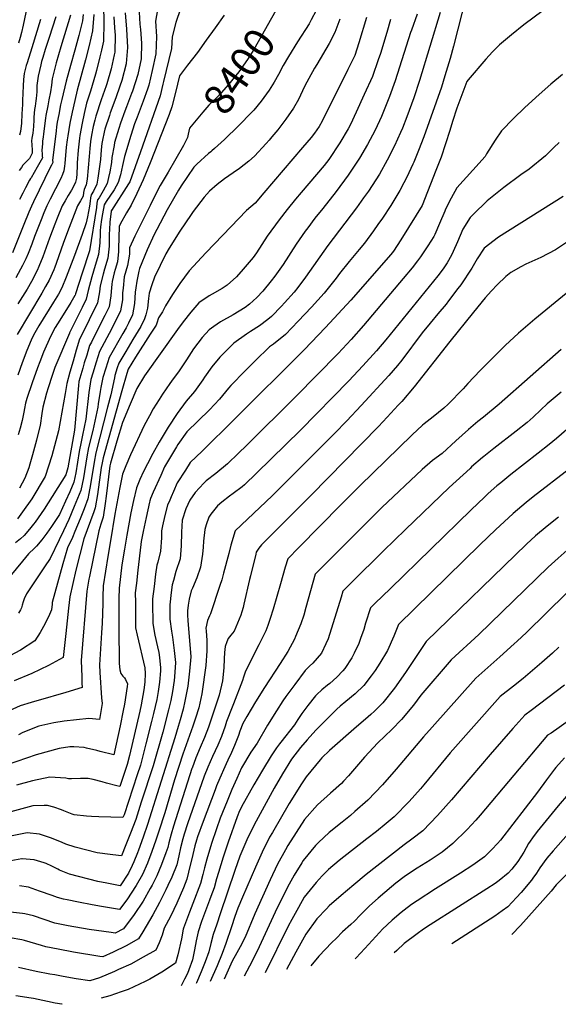
# Model space of a CAD drawing. Units: inches. Extents: x 2499230 to 2503604, y 1485911 to 1491470.
# Drawn here: x 2500233 to 2500747, y 1486027 to 1486966 of the extents above; entities that cross this region are included whole.
import ezdxf
from ezdxf.enums import TextEntityAlignment as Align

# ---------------------------------------------------------------- set-up
doc = ezdxf.new("R2010")
doc.units = ezdxf.units.IN
doc.header["$MEASUREMENT"] = 0
doc.layers.add('tile_2729_30_contour_10ft', color=55, linetype='Continuous')
doc.styles.add('Arial', font='arial.ttf')

msp = doc.modelspace()

# ---------------------------------------------------------------- linework, layer by layer
at = {"layer": 'tile_2729_30_contour_10ft'}
msp.add_line((2500418.96, 1486843.48, 8390), (2500416.65, 1486841.43, 8390), dxfattribs=at)
for points, elevation in [([(2500667.14, 1487020.02), (2500647.15, 1486941.21), (2500644.01, 1486929.55), (2500638.9, 1486912.8), (2500635.58, 1486902.12), (2500618.85, 1486854.63), (2500613.72, 1486841.47), (2500609.14, 1486830.44), (2500608.35, 1486828.59), (2500602.6, 1486816.15), (2500599.7, 1486810.62), (2500595.8, 1486803.38), (2500587.17, 1486789.22), (2500579.27, 1486777.05), (2500575.04, 1486770.88), (2500570.93, 1486765), (2500562.24, 1486753.04), (2500557.17, 1486747.02), (2500547.69, 1486735.56), (2500538.22, 1486724.1), (2500535.03, 1486719.78), (2500523.85, 1486705.52), (2500511.69, 1486692.16), (2500499.04, 1486678.8), (2500486.79, 1486666.01), (2500475.51, 1486656.87), (2500471.66, 1486654.13), (2500457.97, 1486640.93), (2500448.32, 1486631.36), (2500434.52, 1486617.43), (2500432.56, 1486614.98), (2500423.77, 1486604.27), (2500414.23, 1486594.25), (2500392.68, 1486573.12), (2500384.02, 1486561.16), (2500382.65, 1486558.94), (2500371.33, 1486539.62), (2500367.76, 1486531.62), (2500360.65, 1486515.57), (2500358.04, 1486509.43), (2500357.29, 1486507.46), (2500356.92, 1486506.04), (2500353.87, 1486491.49), (2500351.11, 1486477.94), (2500349.22, 1486468.58), (2500348.79, 1486465.6), (2500345.94, 1486441.02), (2500344.53, 1486428.71), (2500343.47, 1486419.42), (2500343.52, 1486410.37), (2500343.57, 1486403.9), (2500343.65, 1486395.05), (2500343.73, 1486386.21), (2500345.34, 1486379.28), (2500352.57, 1486348.07), (2500353, 1486342.69), (2500352.58, 1486334.41), (2500351.74, 1486326.88), (2500349.06, 1486312.74), (2500347.83, 1486306.54), (2500337.93, 1486264.41), (2500335.83, 1486255.79), (2500328.82, 1486234.77), (2500325.92, 1486235.49), (2500316.12, 1486238.04), (2500311.77, 1486239.29), (2500303.41, 1486241.42), (2500298.39, 1486242.3), (2500291.34, 1486242.36), (2500282.63, 1486242.01), (2500279.67, 1486242.01), (2500277.15, 1486242.67), (2500261.78, 1486243.73), (2500245.33, 1486240.03), (2500230.16, 1486235.97)], 8330), ([(2500242.74, 1486991.88), (2500236.36, 1486961.16), (2500234.87, 1486954.36), (2500233.52, 1486949.49), (2500231.99, 1486944.08)], 8530), ([(2500751.2, 1486989.32), (2500714.15, 1486961.38), (2500702.42, 1486952.12), (2500690.98, 1486942.56), (2500684.31, 1486935.73), (2500677.84, 1486928.69), (2500661, 1486909.15), (2500659.71, 1486907.6), (2500650.41, 1486882.15), (2500646.28, 1486869.3), (2500643.53, 1486860.65), (2500639.45, 1486847.95), (2500635.34, 1486835.28), (2500630.4, 1486822.55), (2500617.32, 1486789.29), (2500611.48, 1486779.85), (2500596.77, 1486756.5), (2500589.93, 1486745.7), (2500587.22, 1486742.27), (2500549.17, 1486698.72), (2500537, 1486685.71), (2500524.82, 1486672.74), (2500504.63, 1486651.35), (2500438.29, 1486585.11), (2500407.15, 1486554.82), (2500395.92, 1486543.76), (2500391.28, 1486536.73), (2500383.44, 1486524.42), (2500379.79, 1486516.36), (2500377.56, 1486511.11), (2500376.29, 1486508.08), (2500374.3, 1486503.27), (2500371.75, 1486493.46), (2500369.54, 1486483.57), (2500368.61, 1486478.73), (2500368.49, 1486472.06), (2500367.47, 1486459.41), (2500364.85, 1486448.9), (2500364.06, 1486446.04), (2500362.92, 1486437.47), (2500361.41, 1486425.63), (2500360.05, 1486413.74), (2500360.02, 1486404.71), (2500360.08, 1486395.66), (2500360.12, 1486390.24), (2500362.17, 1486379.06), (2500364.62, 1486367.97), (2500365.9, 1486362.69), (2500366.62, 1486357.71), (2500367.56, 1486347.99), (2500367.4, 1486345.1), (2500366.72, 1486334.27), (2500365.4, 1486325.32), (2500363.98, 1486317.83), (2500360.72, 1486304.48), (2500358.8, 1486296.61), (2500353.6, 1486275.36), (2500349.42, 1486258.98), (2500348.31, 1486255.06), (2500345.24, 1486245.72), (2500332.72, 1486207.77), (2500331.72, 1486205.22), (2500308.76, 1486205.81), (2500301.83, 1486206), (2500296.96, 1486206.3), (2500285.04, 1486207.56), (2500283.14, 1486208.3), (2500275.43, 1486211.39), (2500273.02, 1486212.44), (2500265.85, 1486215.04), (2500259.76, 1486216.66), (2500256.57, 1486216.76), (2500245.78, 1486216.39), (2500224.65, 1486210.56)], 8320), ([(2500482.25, 1486983.61), (2500480.56, 1486980.41), (2500456.45, 1486937.98), (2500450.39, 1486928.47), (2500442.16, 1486916.57), (2500432.53, 1486904.63), (2500425.4, 1486896.59), (2500421.21, 1486892.29), (2500413.56, 1486884.84), (2500407.84, 1486878.04), (2500404.84, 1486874.47), (2500395.18, 1486862.84), (2500394.04, 1486857.07)], 8400), ([(2500634.41, 1486973.18), (2500614.63, 1486908.49), (2500609.2, 1486891.95), (2500602.58, 1486873.73), (2500598.34, 1486862.98), (2500596.62, 1486858.94), (2500590.88, 1486846.08), (2500583.87, 1486832.32), (2500576.36, 1486818.94), (2500565.88, 1486802.71), (2500561.35, 1486796.34), (2500554.7, 1486787.04), (2500527.21, 1486751), (2500505.77, 1486720.75), (2500498.43, 1486710.82), (2500495.17, 1486706.48), (2500485.84, 1486696.11), (2500483.07, 1486693.11), (2500473.5, 1486683.19), (2500469.79, 1486680.26), (2500461.97, 1486674.38), (2500453.43, 1486669.06), (2500449.74, 1486666.47), (2500437.58, 1486657.8), (2500426.57, 1486646.93), (2500424.08, 1486644.47), (2500416.66, 1486635.29), (2500409.59, 1486625.2), (2500407.94, 1486622.7), (2500400.04, 1486611.71), (2500392.11, 1486602.38), (2500383.44, 1486590.75), (2500374.8, 1486577.68), (2500369.06, 1486568.19), (2500366.18, 1486563.17), (2500360.34, 1486552.51), (2500355.23, 1486542.78), (2500351.42, 1486535.36), (2500347.83, 1486527.72), (2500344.63, 1486519.7), (2500341.69, 1486507.51), (2500339.24, 1486495.96), (2500335.3, 1486474.67), (2500333.05, 1486461.25), (2500330.6, 1486446.26), (2500328.06, 1486423.91), (2500327.86, 1486414.29), (2500327.79, 1486404.64), (2500327.82, 1486386.3), (2500328.18, 1486352.05), (2500328.86, 1486346.08), (2500329.78, 1486342.67), (2500331.6, 1486340.11), (2500333.1, 1486338.56), (2500334.29, 1486336.82), (2500336.03, 1486332.78), (2500335.81, 1486330.23), (2500333.1, 1486313.27), (2500331.99, 1486307.28), (2500328.89, 1486292.75), (2500322.92, 1486264.96), (2500309.96, 1486268.1), (2500306.77, 1486269.01), (2500296.94, 1486271.41), (2500294.63, 1486271.85), (2500284.72, 1486272.7), (2500281.1, 1486272.63), (2500270.71, 1486271.02), (2500248.85, 1486265.11), (2500211.74, 1486252.09)], 8340), ([(2500386.47, 1486976.71), (2500382.18, 1486963.81), (2500378.66, 1486950.21), (2500377.92, 1486938.96), (2500370.46, 1486907.6), (2500369.78, 1486904.81), (2500367.09, 1486893.92), (2500348.29, 1486840.29), (2500338.3, 1486811.78), (2500337.03, 1486809.81), (2500320.63, 1486784.44), (2500320.6, 1486784.33), (2500320.5, 1486783.81), (2500319.24, 1486773.24), (2500318.76, 1486766.22), (2500318.57, 1486761.84), (2500318.45, 1486756.46), (2500318.51, 1486750.2), (2500317.33, 1486739), (2500314.07, 1486728.34), (2500312.71, 1486723.57), (2500309.9, 1486712.38), (2500309.42, 1486706.65), (2500307.43, 1486696.12), (2500299.45, 1486679.96), (2500293.93, 1486668.86), (2500290.31, 1486661.44), (2500287.17, 1486651.01), (2500284.1, 1486640.53), (2500281.11, 1486630.01), (2500278.14, 1486619.39), (2500276.52, 1486609.77), (2500270.06, 1486574.18), (2500266.5, 1486559.75), (2500263.69, 1486550.23), (2500260.73, 1486540.38), (2500257.54, 1486530.51), (2500244.87, 1486509.35), (2500235.98, 1486496.96), (2500230.97, 1486490.17)], 8420), ([(2500333.84, 1486972.99), (2500334.98, 1486957.53), (2500336.1, 1486939.96), (2500334.93, 1486924.52), (2500334.9, 1486924.37), (2500330.71, 1486908.32), (2500328.86, 1486903.06), (2500324.86, 1486891.75), (2500319.62, 1486877.72), (2500318.74, 1486875.07), (2500314.55, 1486862.06), (2500313.81, 1486859.05), (2500312.25, 1486851.33), (2500311.71, 1486848.32), (2500310.98, 1486842.27), (2500310.13, 1486833.08), (2500307.77, 1486815.13), (2500306.69, 1486809.54), (2500303.52, 1486802.75), (2500301.41, 1486799.27), (2500300.8, 1486796.37), (2500300.36, 1486793.33), (2500299.76, 1486788.41), (2500297.81, 1486778.32), (2500296.7, 1486772.61), (2500292.71, 1486761.46), (2500285.44, 1486741.36), (2500277.59, 1486720.72), (2500273.52, 1486710.72), (2500270.14, 1486704.54), (2500265.55, 1486696.74), (2500251.32, 1486674.17), (2500247.47, 1486667.68), (2500244.73, 1486662.16), (2500244, 1486660.64), (2500240.02, 1486650.77), (2500235.57, 1486639.1), (2500231.34, 1486627.31)], 8450), ([(2500313.18, 1486980.08), (2500313.38, 1486963.8), (2500313.02, 1486945.88), (2500311.08, 1486937.27), (2500309.63, 1486930.9), (2500306.43, 1486917.93), (2500305.47, 1486914.39), (2500300.69, 1486898.16), (2500297.01, 1486886.64), (2500294.58, 1486876.77), (2500292.75, 1486867.85), (2500290.57, 1486855.82), (2500290.2, 1486853.54), (2500289.45, 1486847.73), (2500289, 1486841.99), (2500288.12, 1486829.8), (2500287.88, 1486824.76), (2500287.84, 1486821.87), (2500287.72, 1486819.21), (2500287.38, 1486815.31), (2500286.5, 1486811.42), (2500285.91, 1486809.76), (2500282.61, 1486803.89), (2500279.31, 1486798.53), (2500276.5, 1486793.64), (2500273.82, 1486788.75), (2500268.94, 1486777.05), (2500266.63, 1486771.32), (2500261.67, 1486758.12), (2500255.27, 1486740.3), (2500251.54, 1486730.9), (2500249.93, 1486727), (2500244.49, 1486716.56), (2500240.18, 1486709.36), (2500231.51, 1486695.38)], 8470), ([(2500346.99, 1486979.47), (2500347.84, 1486962.16), (2500348.31, 1486957.15), (2500349.46, 1486944.14), (2500348.96, 1486929.13), (2500345.81, 1486914.16), (2500340.8, 1486898.27), (2500339.98, 1486895.95), (2500334.97, 1486883.17), (2500333.51, 1486879.27), (2500329.36, 1486867.85), (2500327.72, 1486862.77), (2500323.75, 1486849.16), (2500323.24, 1486846.45), (2500321.17, 1486835.06), (2500320.65, 1486830.15), (2500319.06, 1486821.17), (2500317.97, 1486815.85), (2500316.77, 1486810.25), (2500312.83, 1486803.13), (2500308.91, 1486796.57), (2500307.55, 1486794.53), (2500306.89, 1486791.5), (2500306.38, 1486787.11), (2500299.64, 1486745.8), (2500292.93, 1486724.56), (2500286.56, 1486704.85), (2500286.02, 1486703.43), (2500285.9, 1486703.2), (2500281.96, 1486696.6), (2500277.8, 1486689.8), (2500269.34, 1486676.33), (2500267.11, 1486672.61), (2500262.47, 1486664.21), (2500255.86, 1486649.12), (2500252.29, 1486639.87), (2500250.18, 1486634.38), (2500245.01, 1486619.87), (2500240.08, 1486604.86), (2500239.46, 1486602.8), (2500238.76, 1486600.45), (2500237.66, 1486595.42), (2500237.07, 1486591.93), (2500235.59, 1486584.12), (2500233.58, 1486576.62), (2500231.86, 1486570.22)], 8440), ([(2500365.24, 1486979.46), (2500362.67, 1486964.98), (2500363.57, 1486950.47), (2500363.08, 1486933.92), (2500359.67, 1486917.86), (2500356.41, 1486904.09), (2500355.12, 1486900.11), (2500351.01, 1486888.56), (2500349.01, 1486883.52), (2500345.2, 1486873.43), (2500342.8, 1486866.91), (2500339.12, 1486855.86), (2500333.22, 1486835.89), (2500331.4, 1486827.16), (2500329.23, 1486818.34), (2500327.27, 1486811), (2500323.3, 1486804.15), (2500315.65, 1486792.85), (2500313.72, 1486789.78), (2500312.18, 1486781.34), (2500311.21, 1486775.7), (2500310.26, 1486768.8), (2500310.1, 1486765.1), (2500310.03, 1486762.06), (2500309.72, 1486753.58), (2500308.47, 1486742.41), (2500305.18, 1486731.76), (2500302.07, 1486721.04), (2500298.37, 1486707.96), (2500296.73, 1486699.75), (2500292.72, 1486691.67), (2500288.7, 1486683.6), (2500280.68, 1486667.67), (2500280.55, 1486667.39), (2500266.82, 1486634.57), (2500264.13, 1486626.87), (2500260.34, 1486615.2), (2500258.65, 1486610.02), (2500255.28, 1486596.68), (2500254.26, 1486590.64), (2500252.71, 1486579.18), (2500250.17, 1486569.3), (2500249.13, 1486565.25), (2500245.5, 1486551.33), (2500242.98, 1486542.25), (2500241.87, 1486538.84), (2500238.13, 1486528.93), (2500233.15, 1486519.43)], 8430), ([(2500516.02, 1486975.22), (2500511.36, 1486966.26), (2500509.27, 1486962.61), (2500498.16, 1486945.35), (2500489.65, 1486931.44), (2500484.66, 1486922.8), (2500480.02, 1486914.23), (2500476.02, 1486906.88), (2500471.16, 1486899.1), (2500463.48, 1486888.79), (2500456.46, 1486880.03), (2500454.84, 1486878.33), (2500442.1, 1486865.16), (2500428.58, 1486852.01), (2500418.96, 1486843.48)], 8390), ([(2500538.53, 1486966.82), (2500533.98, 1486954.19), (2500528.48, 1486943.7), (2500516.64, 1486923.71), (2500514.47, 1486920.13), (2500509.1, 1486910.19), (2500505.4, 1486903.17), (2500503.17, 1486898.5), (2500499.06, 1486890.18), (2500494.59, 1486882.12), (2500487.17, 1486871.62), (2500479.46, 1486861.33), (2500473.86, 1486854.54), (2500471.26, 1486851.39), (2500468.38, 1486848.25), (2500457.18, 1486836.15), (2500451.79, 1486831.5), (2500442.92, 1486824.56), (2500436.79, 1486820.29), (2500428.63, 1486814.73), (2500421.48, 1486809.18), (2500414.38, 1486802.89), (2500409.25, 1486797.09), (2500398.83, 1486783.42), (2500396.84, 1486780.54), (2500385.86, 1486764.58), (2500375.92, 1486748.31), (2500372.7, 1486742.99), (2500361.75, 1486720.64), (2500359.26, 1486713.43), (2500356.59, 1486705.61), (2500356.13, 1486700.49), (2500355.03, 1486691.2), (2500353.53, 1486684.68), (2500352.4, 1486680.88), (2500348.82, 1486673.77), (2500341.23, 1486661.18), (2500334.46, 1486649.9), (2500327.72, 1486638.61), (2500326.34, 1486634.35), (2500323.93, 1486626.93), (2500323.53, 1486624.82), (2500320.06, 1486608.52), (2500316.93, 1486596.64), (2500305.81, 1486553.28), (2500304.1, 1486544.37), (2500300.72, 1486522.81), (2500299.19, 1486514.41), (2500298.2, 1486509.09), (2500294.6, 1486499.63), (2500290.99, 1486490.17), (2500285.9, 1486477.91), (2500283.44, 1486472.48), (2500278.93, 1486462.35), (2500274.36, 1486447.2), (2500264.31, 1486410.21), (2500264.09, 1486408.71), (2500263.48, 1486403.39), (2500261.57, 1486398.8), (2500257.47, 1486390.13), (2500252.82, 1486381.76), (2500247.74, 1486373.63), (2500234.1, 1486364.84), (2500218.95, 1486356.9)], 8380), ([(2500587.1, 1486966.54), (2500583.38, 1486954.26), (2500577.44, 1486934.33), (2500575.37, 1486928.16), (2500569.67, 1486912.35), (2500561.95, 1486895.2), (2500554.19, 1486878.1), (2500548.8, 1486866.49), (2500546.52, 1486862.21), (2500538.75, 1486849.04), (2500528.04, 1486833), (2500523.75, 1486827.26), (2500501.7, 1486801.7), (2500496.49, 1486795.27), (2500488.55, 1486785.32), (2500480.63, 1486775.37), (2500469.44, 1486759.76), (2500459.03, 1486743.93), (2500455.99, 1486739.47), (2500446.5, 1486728.23), (2500439.94, 1486721.09), (2500431.21, 1486712.99), (2500426.23, 1486709.91), (2500416.97, 1486704.58), (2500414.09, 1486702.79), (2500404.06, 1486696.39), (2500396.56, 1486687.41), (2500389.2, 1486678.05), (2500383.63, 1486670.7), (2500352.11, 1486626.72), (2500345.03, 1486614.59), (2500338.63, 1486599.72), (2500331.24, 1486582.02), (2500325.93, 1486564.42), (2500319.67, 1486543.26), (2500319.2, 1486540.86), (2500315.57, 1486511.87), (2500314.71, 1486504.65), (2500312.82, 1486491.67), (2500310.69, 1486484.98), (2500308.7, 1486478.74), (2500299.74, 1486434.99), (2500299.28, 1486432.72), (2500297.22, 1486421.14), (2500291.92, 1486355.04), (2500292.41, 1486339.31), (2500292.61, 1486333.33), (2500292.63, 1486329.05), (2500277.18, 1486324.39), (2500250.83, 1486316.76), (2500247.2, 1486315.91), (2500244.11, 1486315.03), (2500233.77, 1486311.73), (2500219.04, 1486305.08)], 8360), ([(2500293.64, 1486971.31), (2500293.19, 1486965.22), (2500289.65, 1486951.48), (2500285.81, 1486937.26), (2500281.62, 1486922.81), (2500277.42, 1486907.65), (2500273.36, 1486890.19), (2500272.77, 1486887.64), (2500272.24, 1486885.1), (2500270.38, 1486876.09), (2500269.08, 1486868.52), (2500268.36, 1486864.24), (2500267.85, 1486860.36), (2500265.43, 1486839.84), (2500264.62, 1486832.46), (2500264.61, 1486832.33), (2500264.77, 1486830.32), (2500263.37, 1486827.68), (2500261.18, 1486823.49), (2500257.1, 1486814.98), (2500246.47, 1486792.68), (2500244.56, 1486788.6), (2500242.02, 1486782.73), (2500237.16, 1486770.99), (2500226.19, 1486743.99)], 8490), ([(2500564.23, 1486968.44), (2500556.64, 1486944.2), (2500552.81, 1486932.12), (2500546.23, 1486918.87), (2500521.78, 1486869.7), (2500518.91, 1486864.49), (2500514.52, 1486858.09), (2500511.24, 1486854.17), (2500502.9, 1486844.33), (2500466.24, 1486801.22), (2500457.9, 1486791.47), (2500449.48, 1486784.28), (2500434.56, 1486768.87), (2500426.95, 1486760.98), (2500410.93, 1486743.89), (2500394.89, 1486726.64), (2500386.06, 1486714.61), (2500379.05, 1486704.34), (2500372.27, 1486693.49), (2500369.48, 1486687.61), (2500365.71, 1486682.07), (2500364.17, 1486676.9), (2500363.25, 1486675.07), (2500357.73, 1486666.52), (2500343.71, 1486644.26), (2500336.74, 1486633.1), (2500335.34, 1486628.8), (2500330.64, 1486612.41), (2500312.73, 1486548.28), (2500311.47, 1486541.84), (2500310.95, 1486539.1), (2500307.41, 1486513.34), (2500305.31, 1486500.62), (2500303.8, 1486496.71), (2500294.48, 1486470.92), (2500286.85, 1486441.2), (2500281.13, 1486415.8), (2500279.8, 1486404.87), (2500277.35, 1486380.8), (2500274.57, 1486357.85), (2500260.67, 1486350.15), (2500244.68, 1486342.66), (2500228.06, 1486335.53)], 8370), ([(2500428.16, 1486970.81), (2500419.68, 1486958.66), (2500411.24, 1486946.75), (2500402.72, 1486934.99), (2500393.35, 1486922.93), (2500385.68, 1486912.78), (2500381.73, 1486896.88), (2500378.27, 1486883.28), (2500375.71, 1486875.94), (2500357.7, 1486829.82), (2500350.96, 1486813.65), (2500344.97, 1486800.56), (2500339.6, 1486789.56), (2500335.04, 1486782.19), (2500329.11, 1486771.37), (2500328.05, 1486769.23), (2500327.5, 1486748.01), (2500327.34, 1486745.13), (2500326.5, 1486735.47), (2500324.16, 1486727.97), (2500323.24, 1486724.81), (2500321.28, 1486716.75), (2500320.99, 1486713.94), (2500320.34, 1486707.21), (2500320, 1486703.07), (2500318.43, 1486692.39), (2500314.43, 1486684.32), (2500310.41, 1486676.25), (2500301.63, 1486658.73), (2500299.91, 1486655.58), (2500297.15, 1486646.47), (2500294.85, 1486638.86), (2500293.35, 1486633.88), (2500290.49, 1486624.29), (2500289.66, 1486621.31), (2500289.33, 1486617.33), (2500285.32, 1486574.65), (2500279.23, 1486538.93), (2500277.32, 1486532.12), (2500256.38, 1486499.45), (2500247.84, 1486487.01), (2500246.33, 1486485.03), (2500242.59, 1486480.2), (2500237.56, 1486474.16), (2500233.93, 1486471.21), (2500229.14, 1486467.35)], 8410), ([(2500303.8, 1486971.4), (2500302.79, 1486955.86), (2500299.4, 1486941.97), (2500295.92, 1486928.18), (2500288.06, 1486899.18), (2500285.65, 1486889.28), (2500283.28, 1486878.15), (2500281.1, 1486867.62), (2500279.07, 1486855.77), (2500278.54, 1486851.91), (2500277.65, 1486844.89), (2500276.13, 1486829.08), (2500275.87, 1486826.55), (2500275.37, 1486822.29), (2500274.11, 1486818.62), (2500272.58, 1486814.83), (2500262.26, 1486795.12), (2500259.11, 1486788.67), (2500256.19, 1486782.02), (2500253.52, 1486775.48), (2500247.38, 1486759.63), (2500244.69, 1486752.26), (2500241.25, 1486743.28), (2500239.12, 1486738.38), (2500235.8, 1486731.75), (2500233.99, 1486728.25), (2500229.47, 1486720.12)], 8480), ([(2500323.08, 1486969.13), (2500323.7, 1486958.55), (2500324.19, 1486951.52), (2500323.81, 1486935.37), (2500323.26, 1486932.86), (2500320.32, 1486919.42), (2500316.2, 1486905.28), (2500315.58, 1486903.21), (2500310.88, 1486889.97), (2500305.75, 1486874.39), (2500304.83, 1486870.67), (2500303.33, 1486864.5), (2500301.7, 1486856.22), (2500300.78, 1486850.32), (2500300.13, 1486843.54), (2500299.54, 1486836.04), (2500297.66, 1486814.42), (2500296.75, 1486808.84), (2500294.85, 1486804.33), (2500294.15, 1486801.5), (2500293.72, 1486798.12), (2500291.04, 1486793.71), (2500288.24, 1486788.82), (2500280.3, 1486768.03), (2500275.01, 1486753.89), (2500267.98, 1486733.77), (2500266.68, 1486730.31), (2500265.64, 1486727.69), (2500261.24, 1486717.87), (2500257.88, 1486711.69), (2500254.31, 1486705.63), (2500230.68, 1486666.08)], 8460), ([(2500612.57, 1486971.78), (2500606.94, 1486956.31), (2500606.15, 1486954.15), (2500591.44, 1486908.04), (2500586.14, 1486893.02), (2500578.41, 1486874.15), (2500572.23, 1486861.01), (2500565.02, 1486847.4), (2500557.36, 1486834.15), (2500546.68, 1486818.08), (2500535.28, 1486802.59), (2500522.52, 1486786.2), (2500514.95, 1486776.98), (2500507.96, 1486767.89), (2500505.72, 1486764.69), (2500497.05, 1486752.2), (2500484.47, 1486732.91), (2500476.62, 1486721.73), (2500473.22, 1486717.17), (2500465.31, 1486707.48), (2500459.55, 1486701.23), (2500452.41, 1486695.1), (2500448.37, 1486691.96), (2500436.97, 1486684.78), (2500424.78, 1486678.17), (2500418.43, 1486673.82), (2500414.04, 1486670.52), (2500407.41, 1486663.25), (2500399.03, 1486652.41), (2500392.23, 1486641.79), (2500385.33, 1486631.23), (2500378.11, 1486621.53), (2500376.34, 1486619.13), (2500369.5, 1486609.15), (2500366.22, 1486603.97), (2500360.62, 1486594.97), (2500357.07, 1486588.5), (2500352.04, 1486579.24), (2500338.93, 1486551.07), (2500334.36, 1486540.75), (2500331.27, 1486532.63), (2500328.71, 1486520.07), (2500323.99, 1486494.54), (2500319.73, 1486469.16), (2500317.25, 1486454.06), (2500312.72, 1486426.28), (2500312.56, 1486415.74), (2500312.52, 1486409.46), (2500311.93, 1486390.62), (2500311.34, 1486381.37), (2500309.43, 1486350.96), (2500309.71, 1486343.53), (2500311.08, 1486319.19), (2500312.02, 1486314.06), (2500309.35, 1486298.76), (2500299.17, 1486299.66), (2500275.63, 1486297.02), (2500265.74, 1486295.48), (2500251.34, 1486292.36), (2500236.15, 1486286.22), (2500232.04, 1486284.19)], 8350), ([(2500267.77, 1486969.24), (2500261.29, 1486949.32), (2500257.52, 1486937.92), (2500255.15, 1486930.33), (2500254.05, 1486926.63), (2500253.24, 1486923.4), (2500250.68, 1486912.6), (2500249.75, 1486905.87), (2500249.65, 1486903.54), (2500249.42, 1486897.5), (2500249.01, 1486891.37), (2500248.68, 1486889.1), (2500247.87, 1486883.96), (2500247.32, 1486880.87), (2500246.77, 1486873.48), (2500246.68, 1486870.92), (2500246.37, 1486864.68), (2500245.97, 1486861.21), (2500245.57, 1486858.24), (2500244.68, 1486853.24), (2500244.37, 1486850.71), (2500244.68, 1486847.02), (2500245.11, 1486841.93), (2500244.93, 1486839.2), (2500242.43, 1486834.07), (2500239.78, 1486831.04), (2500238.27, 1486829.72), (2500236.24, 1486827.57), (2500234.78, 1486825.49), (2500232.69, 1486822.41)], 8510), ([(2500252.98, 1486966.47), (2500244.7, 1486939.71), (2500240.27, 1486925.43), (2500239.35, 1486922.67), (2500237.29, 1486915.08), (2500236.66, 1486909.44), (2500236.41, 1486903.19), (2500235.89, 1486889.18), (2500235.77, 1486885.36), (2500235.31, 1486876.59), (2500234.8, 1486867.57), (2500233.84, 1486859.64), (2500232.94, 1486856.3)], 8520), ([(2500281.78, 1486970.6), (2500272.36, 1486940.46), (2500268.13, 1486925.31), (2500264.27, 1486910.08), (2500263.39, 1486903.84), (2500262.67, 1486897.57), (2500261.13, 1486889.98), (2500259.91, 1486884.36), (2500258.17, 1486874.86), (2500257.77, 1486872.61), (2500255.83, 1486857.59), (2500255.43, 1486854.45), (2500255.07, 1486850.71), (2500254.87, 1486848.35), (2500254.33, 1486841.73), (2500254.51, 1486838.47), (2500254.71, 1486836.35), (2500254.85, 1486834.76), (2500249.79, 1486825.59), (2500246.99, 1486820.57), (2500244.18, 1486815.61), (2500243.57, 1486814.77), (2500242.63, 1486813.21), (2500238.81, 1486806.05), (2500236.15, 1486800.91), (2500233.1, 1486794.72)], 8500), ([(2500751.13, 1486914.08), (2500740, 1486904.89), (2500728.97, 1486895.17), (2500715.28, 1486882.57), (2500704.27, 1486872.14), (2500692.79, 1486860.46), (2500686.8, 1486851.43), (2500678.65, 1486838.37), (2500677.44, 1486835.76), (2500665.52, 1486822.74), (2500650.34, 1486805.95), (2500644.76, 1486796.28), (2500639.6, 1486785.7), (2500638.71, 1486783.66), (2500633.76, 1486772.09), (2500629.32, 1486761.6), (2500628.32, 1486759.42), (2500622.76, 1486750.79), (2500615.67, 1486740.04), (2500612.79, 1486736.28), (2500607.57, 1486729.65), (2500599.02, 1486719.34), (2500561.33, 1486674.58), (2500549.31, 1486661.28), (2500536.92, 1486647.94), (2500496.62, 1486606.81), (2500449.69, 1486560.23), (2500442.04, 1486552.76), (2500431.51, 1486542.74), (2500420.24, 1486533.46), (2500411.18, 1486526.34), (2500408.98, 1486524.18), (2500400.68, 1486515.13), (2500395.53, 1486508.09), (2500391.66, 1486499.61), (2500388.29, 1486489.01), (2500387.65, 1486477.4), (2500387.31, 1486464.48), (2500386.21, 1486451.86), (2500382.25, 1486440.01), (2500379.8, 1486431.31), (2500378.77, 1486427.21), (2500377.83, 1486420), (2500376.59, 1486408.06), (2500376.45, 1486399.08), (2500376.46, 1486394.26), (2500377.87, 1486382.92), (2500379.08, 1486377.13), (2500380.68, 1486364.43), (2500381.74, 1486353.16), (2500381.01, 1486339.47), (2500380.49, 1486335.82), (2500378.96, 1486325.31), (2500377.27, 1486316.91), (2500375.1, 1486308), (2500369.64, 1486286.58), (2500360.38, 1486254.35), (2500349.22, 1486219.79), (2500343.86, 1486203.2), (2500339, 1486190.28), (2500334.54, 1486178.92), (2500330.26, 1486168.73), (2500327.37, 1486168.98), (2500319.62, 1486169.83), (2500307.09, 1486171.49), (2500286.05, 1486176.8), (2500277.36, 1486179.85), (2500273.64, 1486181.32), (2500263.56, 1486185.45), (2500252.21, 1486189.3), (2500240.29, 1486190.46), (2500219.52, 1486186.3)], 8310), ([(2500394.04, 1486857.07), (2500393.42, 1486853.88), (2500389.52, 1486846.27), (2500382.25, 1486833.55), (2500374.73, 1486820.9), (2500367.32, 1486808.22), (2500362.17, 1486798.35), (2500357.6, 1486789.18), (2500343.16, 1486759.95), (2500337.86, 1486748.79), (2500337.84, 1486742.77), (2500336.14, 1486731.76), (2500332.95, 1486721.23), (2500331.79, 1486710.28), (2500331.36, 1486705.8), (2500331.24, 1486699.26), (2500329.51, 1486688.64), (2500320.88, 1486671.27), (2500309.33, 1486649.83), (2500306.04, 1486639.49), (2500302.85, 1486629.1), (2500301.11, 1486623.19), (2500299.23, 1486610.61), (2500296.35, 1486585.4), (2500293.07, 1486569.96), (2500291.69, 1486563.49), (2500290.05, 1486554.53), (2500286.68, 1486533.92), (2500284.84, 1486525), (2500280.92, 1486515.92), (2500276.93, 1486506.92), (2500271.09, 1486494.23), (2500268.01, 1486489.45), (2500263.61, 1486482.87), (2500259.02, 1486476.45), (2500254.19, 1486470.25), (2500249.33, 1486464.07), (2500247.33, 1486462.28), (2500241.68, 1486456.83), (2500238.71, 1486453.14), (2500235.92, 1486449.82), (2500223.73, 1486435.27)], 8400), ([(2500747.82, 1486849.21), (2500742.98, 1486844.33), (2500734.8, 1486836.39), (2500719.22, 1486823.85), (2500711.46, 1486818.42), (2500695.01, 1486806.38), (2500679.17, 1486793.57), (2500665.99, 1486780.56), (2500663.14, 1486777.72), (2500663.11, 1486777.67), (2500656.1, 1486766.46), (2500650.8, 1486754.45), (2500646.92, 1486745.19), (2500645.1, 1486741.76), (2500641.07, 1486734.46), (2500637.12, 1486728.76), (2500632.17, 1486722.03), (2500582.45, 1486661), (2500573.52, 1486650.35), (2500560.65, 1486636.04), (2500547.33, 1486621.94), (2500500.99, 1486574.85), (2500459.25, 1486533.65), (2500447.8, 1486522.69), (2500445.31, 1486520.73), (2500436.94, 1486514.21), (2500433.38, 1486511.82), (2500426.04, 1486506.12), (2500421.88, 1486502.68), (2500415.42, 1486494.66), (2500413.51, 1486491.89), (2500411.15, 1486484.39), (2500409.89, 1486479.98), (2500408.65, 1486468.94), (2500408.22, 1486463.01), (2500407.53, 1486456.32), (2500405.77, 1486443.97), (2500402.11, 1486433.88), (2500397.91, 1486424.01), (2500396.81, 1486421.36), (2500394.91, 1486413.65), (2500393.85, 1486407.89), (2500393.32, 1486402.32), (2500393.23, 1486398.38), (2500393.69, 1486393.14), (2500396.34, 1486358.48), (2500395.32, 1486344.69), (2500393.52, 1486330.62), (2500390.86, 1486316.23), (2500389.03, 1486308.58), (2500386.34, 1486298.26), (2500384.5, 1486291.94), (2500381.27, 1486281.24), (2500355.14, 1486198.58), (2500350.85, 1486186.28), (2500346.41, 1486174.05), (2500345.44, 1486171.58), (2500341.98, 1486162.93), (2500340.45, 1486159.45), (2500337.11, 1486152.11), (2500329.18, 1486140.05), (2500316.17, 1486142.4), (2500307.67, 1486144.12), (2500280.64, 1486151.23), (2500271.3, 1486155.04), (2500269.45, 1486155.82), (2500263.73, 1486158.61), (2500258.41, 1486161.15), (2500256.47, 1486161.84), (2500246.99, 1486164.66), (2500235.43, 1486165.79), (2500235.08, 1486165.82), (2500221.37, 1486163.25)], 8300), ([(2500416.65, 1486841.43), (2500415.41, 1486840.33), (2500413.49, 1486838.87), (2500402.36, 1486828.62), (2500399.28, 1486825.71), (2500387.31, 1486808), (2500384.85, 1486803.83), (2500374.02, 1486785.07), (2500363.92, 1486766.13), (2500361.49, 1486761.53), (2500354.88, 1486746.92), (2500347.38, 1486728.96), (2500346.9, 1486726.58), (2500345.01, 1486717), (2500343.89, 1486710.61), (2500343.47, 1486706.32), (2500342.66, 1486695.6), (2500340.88, 1486684.79), (2500336.87, 1486676.71), (2500334.76, 1486672.52), (2500331.55, 1486667.09), (2500318.56, 1486644.2), (2500315.25, 1486633.87), (2500312.53, 1486625.06), (2500310.72, 1486615.56), (2500310.07, 1486611.69), (2500308.2, 1486599.81), (2500307.85, 1486596.61), (2500302.89, 1486574.51), (2500298.81, 1486558.35), (2500297.13, 1486549.41), (2500293.93, 1486529.4), (2500291.47, 1486517.11), (2500285.11, 1486501.96), (2500279.91, 1486489.62), (2500274.89, 1486478.7), (2500270.81, 1486470.15), (2500262.11, 1486452.44), (2500256.85, 1486444.3), (2500251.18, 1486435.66), (2500239.64, 1486418.47), (2500237.53, 1486413.92), (2500236.58, 1486411.11), (2500235.65, 1486407.79), (2500234.83, 1486405.33), (2500233.87, 1486403.18), (2500232.11, 1486400.05)], 8390), ([(2500751.73, 1486797.74), (2500690.04, 1486758.91), (2500676.36, 1486748.55), (2500669.58, 1486738.27), (2500664.67, 1486729.27), (2500653.98, 1486713.58), (2500651.32, 1486709.86), (2500642.48, 1486698.07), (2500640.22, 1486695.1), (2500632.15, 1486685.68), (2500624.93, 1486676.96), (2500617.34, 1486667.55), (2500597.66, 1486641.42), (2500593.59, 1486636.55), (2500585.38, 1486626.8), (2500558.96, 1486598.33), (2500545.29, 1486583.7), (2500533.46, 1486571.49), (2500474.09, 1486512.2), (2500438.68, 1486478.61), (2500434.77, 1486465.09), (2500432.66, 1486457.04), (2500427.62, 1486438.19), (2500425.9, 1486431.79), (2500424.26, 1486426.69), (2500415.32, 1486399.39), (2500414.37, 1486397.49), (2500412.48, 1486392.99), (2500410.75, 1486385.93), (2500410.95, 1486383.16), (2500411.6, 1486374.1), (2500411.81, 1486364.11), (2500410.69, 1486350.29), (2500406.87, 1486323.23), (2500403.97, 1486309.86), (2500401.08, 1486300.04), (2500398.54, 1486292.31), (2500388.97, 1486265.68), (2500380.96, 1486241.09), (2500371.56, 1486209.59), (2500366.1, 1486192.24), (2500363.22, 1486183.48), (2500359.31, 1486172.57), (2500355.12, 1486161.69), (2500350.49, 1486150.84), (2500344.31, 1486140.29), (2500335.46, 1486126.72), (2500328.38, 1486117.41), (2500311.12, 1486120.38), (2500302.35, 1486121.93), (2500289.31, 1486124.32), (2500278.6, 1486126.51), (2500274.89, 1486127.28), (2500269.27, 1486128.89), (2500264.11, 1486130.6), (2500252.04, 1486134.73), (2500241.48, 1486138.63), (2500232.95, 1486139.84)], 8290), ([(2500757.92, 1486755.88), (2500744.51, 1486746.74), (2500730.31, 1486739.46), (2500716.07, 1486733.13), (2500711.39, 1486730.69), (2500701.91, 1486725.15), (2500697.06, 1486721.3), (2500688.8, 1486713.59), (2500683.43, 1486707.87), (2500677.38, 1486700.89), (2500666.09, 1486687.35), (2500643.52, 1486659.39), (2500609.68, 1486616.05), (2500597.8, 1486602.14), (2500594.47, 1486598.56), (2500583.96, 1486587.32), (2500575.53, 1486578.36), (2500511.39, 1486512.69), (2500463.86, 1486465.33), (2500461.27, 1486462.13), (2500458.92, 1486458.42), (2500458.35, 1486456.57), (2500453.41, 1486435.88), (2500452.55, 1486432.26), (2500447.1, 1486408.68), (2500446.32, 1486405.46), (2500445.13, 1486401.27), (2500444.12, 1486398.17), (2500437.79, 1486383.11), (2500434.71, 1486378.99), (2500432.22, 1486375.83), (2500430.68, 1486372.67), (2500429.32, 1486368.34), (2500428.56, 1486362.61), (2500428.2, 1486356.66), (2500427.95, 1486347.83), (2500426.63, 1486335.43), (2500423.64, 1486322), (2500413.39, 1486291.32), (2500409.48, 1486281.49), (2500405.26, 1486271.88), (2500401.27, 1486262.11), (2500397.64, 1486252.23), (2500397.52, 1486251.88), (2500380.01, 1486196.95), (2500377.7, 1486189.33), (2500375.51, 1486180.93), (2500374.43, 1486176.44), (2500372.69, 1486171.3), (2500368.58, 1486160.41), (2500364.17, 1486149.55), (2500359.44, 1486140.57), (2500357.72, 1486137.38), (2500350.85, 1486125.26), (2500342.36, 1486112.48), (2500332.24, 1486098.98), (2500324.13, 1486094.79), (2500320.55, 1486095.31), (2500299.58, 1486098.4), (2500279.49, 1486101.85), (2500266.58, 1486104.46), (2500256.46, 1486107.89), (2500246.31, 1486111.21), (2500238.18, 1486113.15), (2500235.82, 1486113.6), (2500224.29, 1486114.88)], 8280), ([(2500754.56, 1486705.14), (2500724.56, 1486680.6), (2500709.15, 1486667.24), (2500696.55, 1486655.56), (2500682.69, 1486641.99), (2500672.58, 1486631.62), (2500660.64, 1486619.13), (2500656.46, 1486614.13), (2500642.05, 1486599.49), (2500637.89, 1486595.86), (2500627.73, 1486587.53), (2500619.05, 1486580.71), (2500617.51, 1486579.41), (2500607.55, 1486570.4), (2500557.71, 1486521.54), (2500552.65, 1486516.56), (2500539.81, 1486503.69), (2500499.67, 1486462.88), (2500489.04, 1486452.04), (2500486.59, 1486444.08), (2500481.92, 1486428.22), (2500475.09, 1486404.03), (2500472.31, 1486394.9), (2500470.42, 1486389.31), (2500470.06, 1486388.28), (2500467.93, 1486383.21), (2500465.58, 1486378.18), (2500464.28, 1486375.62), (2500461.22, 1486369.79), (2500452.9, 1486353.09), (2500448.42, 1486343.91), (2500446.6, 1486338.96), (2500445.89, 1486335.75), (2500437.07, 1486313.72), (2500435.81, 1486310.59), (2500430.65, 1486296.66), (2500429.19, 1486292.26), (2500425.76, 1486282.55), (2500422.09, 1486274.07), (2500417.14, 1486263.46), (2500414.85, 1486258.28), (2500412.68, 1486253.27), (2500409.31, 1486244.47), (2500393.28, 1486199), (2500390.15, 1486189.19), (2500388.8, 1486184.79), (2500386.77, 1486176.31), (2500385.03, 1486168.61), (2500383.04, 1486160.14), (2500378.32, 1486148.21), (2500374.55, 1486140.18), (2500372.55, 1486135.98), (2500366.72, 1486124.1), (2500360.37, 1486112.32), (2500350.76, 1486095.91), (2500346.69, 1486089.46), (2500334.74, 1486082.85), (2500322.36, 1486076.53), (2500312.4, 1486072.25), (2500309.76, 1486072.65), (2500284.6, 1486076.77), (2500269.9, 1486079.4), (2500258.26, 1486081.61), (2500254.13, 1486083), (2500237.8, 1486087.84), (2500235.2, 1486088.42), (2500224.14, 1486090.41)], 8270), ([(2500749.69, 1486651.69), (2500690.74, 1486599.66), (2500675.69, 1486587.11), (2500670.33, 1486582.9), (2500661.45, 1486575.54), (2500649.34, 1486564.47), (2500636.23, 1486552.63), (2500627.23, 1486545.71), (2500617.15, 1486537.1), (2500578.85, 1486500.88), (2500575.27, 1486497.38), (2500524.29, 1486446.61), (2500516.56, 1486438.83), (2500514.98, 1486437.24), (2500510.63, 1486421.36), (2500506.36, 1486405.45), (2500504.21, 1486398.21), (2500501.35, 1486389.97), (2500496.45, 1486377.77), (2500495.43, 1486375.23), (2500488.94, 1486363.6), (2500481.83, 1486352.03), (2500466.83, 1486329.22), (2500458.2, 1486315.47), (2500449.98, 1486301.54), (2500446.19, 1486294.92), (2500443.35, 1486287.67), (2500441.83, 1486283.48), (2500438.13, 1486273.79), (2500434.26, 1486265.1), (2500433.15, 1486262.62), (2500428.9, 1486253.38), (2500424.05, 1486242.6), (2500421.1, 1486235.32), (2500419.6, 1486231.45), (2500408.13, 1486201.49), (2500402.98, 1486186.62), (2500401.93, 1486183.4), (2500400.38, 1486178.21), (2500398.33, 1486169.79), (2500394.25, 1486152.93), (2500392.65, 1486146.25), (2500389.54, 1486138.11), (2500383.08, 1486123.26), (2500377.42, 1486111.45), (2500373.03, 1486103.12), (2500371.13, 1486099.67), (2500368.98, 1486093.03), (2500366.2, 1486085.72), (2500362.97, 1486078.72), (2500351.12, 1486071.86), (2500339.37, 1486065.31), (2500327.56, 1486060.04), (2500323.57, 1486058.29), (2500309.19, 1486052.2), (2500299.97, 1486049.18), (2500287.2, 1486051.21), (2500274.54, 1486053.43), (2500266.56, 1486054.89), (2500261.94, 1486055.75), (2500248.96, 1486058.2), (2500232.07, 1486062)], 8260), ([(2500749.79, 1486611.11), (2500736.52, 1486599.82), (2500730.33, 1486594.18), (2500722.97, 1486587.27), (2500717.29, 1486582.12), (2500706.87, 1486573.71), (2500685.54, 1486557.39), (2500675.9, 1486549.61), (2500674.9, 1486548.79), (2500664.41, 1486539.64), (2500662.88, 1486538.3), (2500643.09, 1486519.9), (2500601.4, 1486480.01), (2500580.34, 1486459.54), (2500549.87, 1486429.51), (2500541.52, 1486421.24), (2500539.86, 1486415.52), (2500527.43, 1486375.76), (2500525.42, 1486370.85), (2500521.2, 1486361.98), (2500512.78, 1486352.43), (2500509.65, 1486349.49), (2500505.62, 1486345.51), (2500495.7, 1486332.15), (2500487.27, 1486320.67), (2500484.34, 1486316.38), (2500478.24, 1486307.08), (2500469.78, 1486293.26), (2500459.85, 1486276.21), (2500453.82, 1486267.39), (2500444.94, 1486252.53), (2500440.46, 1486242.53), (2500435.63, 1486231.73), (2500431, 1486220.75), (2500424.53, 1486204.39), (2500420.83, 1486194.27), (2500416.15, 1486180.28), (2500411.61, 1486165.42), (2500409.46, 1486157.12), (2500407.83, 1486150.63), (2500405.64, 1486142.2), (2500402.54, 1486134.04), (2500401.49, 1486131.27), (2500395.24, 1486114.94), (2500389.41, 1486099.71), (2500389.06, 1486098.61), (2500387.43, 1486089.33), (2500383.93, 1486074.03), (2500381.79, 1486066.32), (2500368.67, 1486057.61), (2500357.3, 1486051.04), (2500353.01, 1486048.63), (2500336.53, 1486041.07), (2500329.94, 1486038.74), (2500319.12, 1486035.09), (2500311.05, 1486032.67)], 8250), ([(2500762.33, 1486581.53), (2500745.25, 1486566.86), (2500738.49, 1486561.07), (2500727.94, 1486552.8), (2500701.94, 1486532.51), (2500692.32, 1486524.66), (2500688.59, 1486521.58), (2500680.27, 1486514.18), (2500676.65, 1486510.92), (2500663.82, 1486498.76), (2500586.89, 1486423.71), (2500572.19, 1486409.31), (2500568.05, 1486405.24), (2500563.21, 1486390.6), (2500561.42, 1486384.62), (2500558.38, 1486375.95), (2500556.66, 1486371.32), (2500552.33, 1486362.03), (2500549.96, 1486357.64), (2500543.35, 1486347.49), (2500541.4, 1486345.2), (2500535.71, 1486339.12), (2500528.98, 1486333.07), (2500526.89, 1486331.3), (2500521.37, 1486326.89), (2500516.82, 1486322.6), (2500515.32, 1486321.1), (2500508.06, 1486311.97), (2500502.42, 1486304.35), (2500498.44, 1486298.63), (2500495.31, 1486293.74), (2500482.51, 1486277.13), (2500481.08, 1486275.38), (2500478.31, 1486271.55), (2500473, 1486264.11), (2500464.81, 1486250.26), (2500456.65, 1486236.4), (2500444.68, 1486215.38), (2500442.36, 1486210.08), (2500441.31, 1486207.37), (2500440.69, 1486205.69), (2500432.25, 1486181.49), (2500427.45, 1486167.42), (2500422.74, 1486152.74), (2500421.03, 1486146.51), (2500418.67, 1486138.14), (2500415.54, 1486129.73), (2500414.21, 1486126.2), (2500408.42, 1486110.99), (2500406.71, 1486105.89), (2500403.53, 1486096.05), (2500401.71, 1486087.45), (2500400.06, 1486078.84), (2500398.21, 1486069.3), (2500394.67, 1486059.86), (2500393.17, 1486056.23), (2500390.38, 1486050.77), (2500387.14, 1486044.47)], 8240), ([(2500757.77, 1486537.81), (2500722.99, 1486510.99), (2500716.43, 1486505.76), (2500708.1, 1486498.72), (2500704.04, 1486495.27), (2500699.55, 1486491.13), (2500687.52, 1486480.02), (2500672.37, 1486465.31), (2500594.59, 1486389.25), (2500590.21, 1486378.09), (2500584.14, 1486364.53), (2500576.79, 1486352.57), (2500572.22, 1486345.55), (2500568.68, 1486340.45), (2500561.58, 1486331.05), (2500553.37, 1486323.2), (2500544.51, 1486315.93), (2500538.98, 1486311.27), (2500535.81, 1486308.51), (2500532.89, 1486305.65), (2500515.81, 1486288.55), (2500507.42, 1486279.17), (2500501.08, 1486271.97), (2500492.47, 1486260.78), (2500484.06, 1486246.97), (2500475.86, 1486233.23), (2500456.76, 1486198.28), (2500450.01, 1486183.86), (2500443.24, 1486168.24), (2500438.58, 1486154.74), (2500424.44, 1486113.16), (2500421.14, 1486103.34), (2500417.91, 1486093.5), (2500415.67, 1486084.97), (2500413.75, 1486076.87), (2500410.23, 1486067.44), (2500406.29, 1486057.8), (2500401.77, 1486047.4), (2500401.42, 1486046.69)], 8230), ([(2500747.45, 1486491.83), (2500736.33, 1486483.04), (2500725.51, 1486473.96), (2500716.86, 1486465.88), (2500621.12, 1486373.25), (2500601.34, 1486343.38), (2500590.93, 1486328.67), (2500579.69, 1486314.72), (2500574.9, 1486309.75), (2500571.79, 1486306.58), (2500568.3, 1486303.35), (2500563.3, 1486298.98), (2500554.52, 1486291.64), (2500528.9, 1486268.97), (2500521.48, 1486262.22), (2500519.73, 1486260.32), (2500506.37, 1486243.82), (2500502.02, 1486237.19), (2500490.38, 1486218.49), (2500474.31, 1486190.99), (2500471.66, 1486186.4), (2500464.59, 1486172.23), (2500458.18, 1486157.75), (2500445.83, 1486129.1), (2500441.33, 1486118.63), (2500438.55, 1486110.66), (2500435.19, 1486100.85), (2500429.97, 1486084.77), (2500426.3, 1486075.26), (2500421.5, 1486063.62), (2500414.97, 1486048.79)], 8220), ([(2500755.71, 1486460.21), (2500746.88, 1486452.75), (2500740.48, 1486446.82), (2500737.57, 1486444.12), (2500671.13, 1486379.88), (2500644.79, 1486355.75), (2500616.03, 1486321.74), (2500608.89, 1486312.48), (2500597.59, 1486298.58), (2500588.14, 1486289.07), (2500575.04, 1486276.5), (2500562.31, 1486262.72), (2500546.9, 1486244.92), (2500542.23, 1486239.81), (2500540.09, 1486237.53), (2500529.62, 1486228.23), (2500517.35, 1486217.17), (2500504.99, 1486203.38), (2500489.01, 1486178.36), (2500486.65, 1486174.44), (2500479.18, 1486160.6), (2500472.26, 1486145.69), (2500457.54, 1486113.21), (2500448.17, 1486091.13), (2500443.63, 1486081.83), (2500438.7, 1486073.12), (2500437.45, 1486070.93), (2500435.78, 1486067.97), (2500428.42, 1486050.87)], 8210), ([(2500754.84, 1486419.38), (2500716.92, 1486381.66), (2500707.98, 1486373.43), (2500705, 1486370.72), (2500691.36, 1486358.47), (2500668.28, 1486338.16), (2500626.66, 1486291.48), (2500618.34, 1486282.01), (2500592.51, 1486251.34), (2500579.35, 1486236.26), (2500565.39, 1486221.69), (2500553.11, 1486210.81), (2500548.91, 1486207.1), (2500540.76, 1486200.8), (2500528.41, 1486190.73), (2500518.45, 1486181.35), (2500515.39, 1486178.42), (2500503.65, 1486164.13), (2500502.27, 1486161.99), (2500495.13, 1486150.26), (2500488.62, 1486138.6), (2500476.86, 1486114.96), (2500461.67, 1486081.61), (2500459.71, 1486077.6), (2500452.56, 1486063.2), (2500447.26, 1486053.79)], 8200), ([(2500747.46, 1486367.82), (2500741.45, 1486361.81), (2500731.49, 1486353.08), (2500729.22, 1486351.13), (2500713.54, 1486337.86), (2500704.29, 1486330.51), (2500691.77, 1486320.56), (2500644.07, 1486266.72), (2500618.79, 1486236.44), (2500615.53, 1486232.66), (2500604.77, 1486220.42), (2500590.56, 1486205.94), (2500582.9, 1486199.48), (2500573.55, 1486191.65), (2500564.44, 1486184.87), (2500537.94, 1486164.17), (2500527.82, 1486155.46), (2500521.91, 1486149.36), (2500515.98, 1486143.22), (2500504.76, 1486129.09), (2500499.2, 1486119.31), (2500492.73, 1486107.72), (2500489.46, 1486101.52), (2500467.56, 1486056.94)], 8190), ([(2500753.17, 1486331.37), (2500721.06, 1486307.35), (2500715.26, 1486302.96), (2500703.75, 1486289.94), (2500682.21, 1486265.21), (2500645.17, 1486221.91), (2500631.99, 1486206.97), (2500617.71, 1486192.5), (2500607.39, 1486184.39), (2500599.98, 1486179.23), (2500563.86, 1486150.71), (2500551.94, 1486140.89), (2500539.99, 1486130.7), (2500528.6, 1486120.75), (2500525.77, 1486118.03), (2500516.73, 1486108.6), (2500506.1, 1486093.72), (2500496.51, 1486076.7), (2500487.9, 1486060.09)], 8180), ([(2500777.5, 1486311.9), (2500740.27, 1486285.78), (2500736.72, 1486283.76), (2500672.62, 1486207.52), (2500668.27, 1486202.67), (2500660.19, 1486193.78), (2500646.62, 1486180.21), (2500636.34, 1486172.08), (2500624.81, 1486164.58), (2500612.4, 1486156.89), (2500601.37, 1486149.45), (2500599.98, 1486148.47), (2500592.18, 1486142.47), (2500587.92, 1486139.08), (2500575.16, 1486128.22), (2500566.94, 1486120.91), (2500558.09, 1486112.06), (2500552.69, 1486106.14), (2500549.29, 1486103.18), (2500541.31, 1486095.91), (2500535.05, 1486089.74), (2500531.07, 1486085.79), (2500518.66, 1486072.86), (2500511.07, 1486063.69)], 8170), ([(2500753.02, 1486262.19), (2500744.76, 1486252.86), (2500743.39, 1486251.15), (2500735.87, 1486241.02), (2500727.38, 1486229.47), (2500691.82, 1486183.62), (2500689.2, 1486180.46), (2500683.68, 1486174.74), (2500676.57, 1486167.49), (2500674.48, 1486165.91), (2500665.7, 1486159.61), (2500653.91, 1486152.12), (2500630.06, 1486137.25), (2500612.4, 1486125.67), (2500607.16, 1486121.99), (2500599.98, 1486116.78), (2500597.03, 1486114.4), (2500588.5, 1486107.29), (2500579.45, 1486098.56), (2500576.62, 1486095.58), (2500562.66, 1486080.28), (2500554.2, 1486071.21), (2500554.01, 1486071.02), (2500553.15, 1486070.21)], 8160), ([(2500756.91, 1486227.69), (2500747.1, 1486216.35), (2500726.92, 1486191.83), (2500722.5, 1486185.72), (2500720.27, 1486182.63), (2500718.81, 1486180.2), (2500714.08, 1486172.15), (2500708.34, 1486163.11), (2500702.68, 1486155.92), (2500699.25, 1486152.2), (2500690.8, 1486145.03), (2500686.8, 1486142.1), (2500678.99, 1486136.94), (2500624.75, 1486102.72), (2500618.5, 1486098.53), (2500612.32, 1486094.05), (2500599.98, 1486084.78), (2500592.94, 1486078.29), (2500590.51, 1486076)], 8150), ([(2500761.34, 1486194.85), (2500742.26, 1486173.36), (2500736.04, 1486166.32), (2500729.38, 1486157.14), (2500726.33, 1486152.07), (2500722.95, 1486147.3), (2500721.53, 1486145.32), (2500711.55, 1486133.5), (2500707.17, 1486128.69), (2500698.87, 1486119.87), (2500693.62, 1486116.03), (2500686.44, 1486111.08), (2500645.56, 1486084.54)], 8140), ([(2500759.12, 1486154.89), (2500745.16, 1486140.78), (2500740.39, 1486134.71), (2500711.19, 1486102.05), (2500702.64, 1486093.39)], 8130), ([(2500273.83, 1486026.9), (2500273.5, 1486026.95), (2500267.15, 1486028.02), (2500259.75, 1486029.6), (2500246.26, 1486032.37), (2500244.13, 1486032.8), (2500229.43, 1486035.01)], 8250)]:
    msp.add_lwpolyline(points, dxfattribs=dict(at, elevation=elevation))

# ---------------------------------------------------------------- texts
at = {"color": 18, "style": 'Arial'}
msp.add_text('8400', height=28.8, rotation=55.32765, dxfattribs=at).set_placement((2500442.62, 1486917.24), align=Align.MIDDLE_CENTER)

doc.saveas('drawing.dxf')
